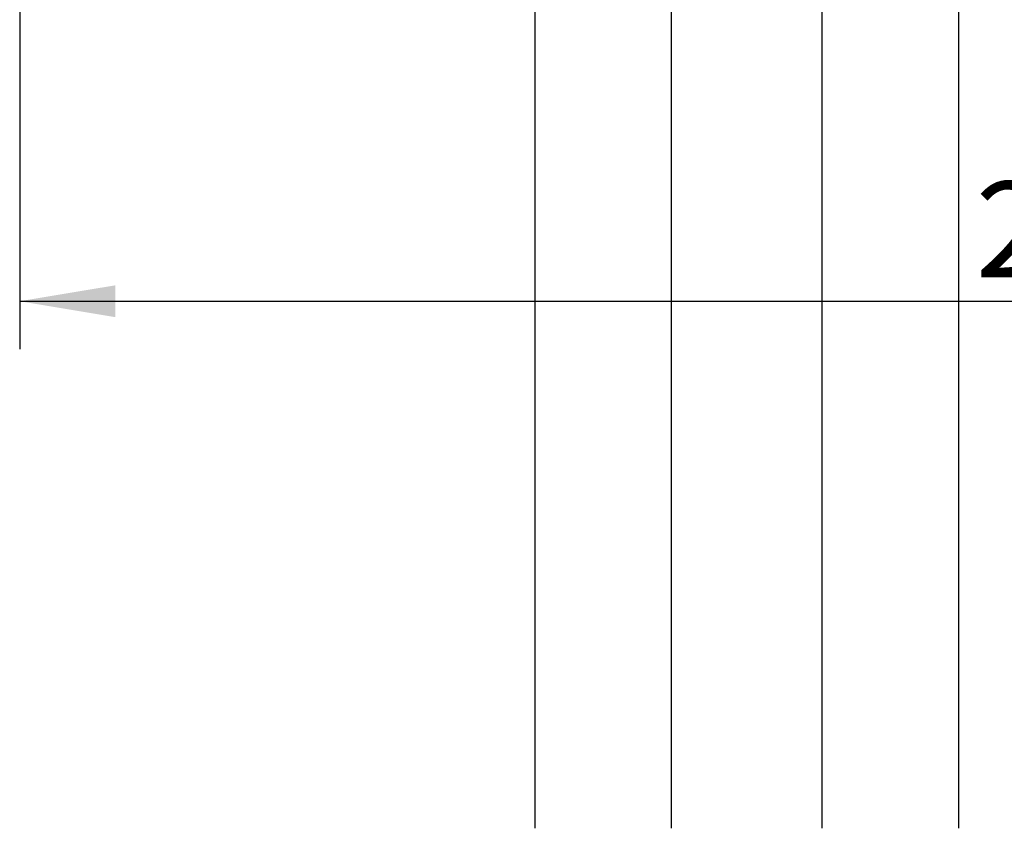
# Model space of a CAD drawing. Extents: x 32 to 396, y 20 to 274.
# Drawn here: x 301 to 337, y 154 to 184 of the extents above; entities that cross this region are included whole.
import ezdxf

# ---------------------------------------------------------------- set-up
doc = ezdxf.new("R2010")
doc.units = 0
doc.layers.add('_TRANSLATION', color=7, linetype='CONTINUOUS')
doc.layers.add('M015-001', color=7, linetype='CONTINUOUS')
doc.styles.add('SEACAD_SOLID_EDGE_ISO', font='seiso.ttf')

# ---------------------------------------------------------------- blocks, each defined once
blk = doc.blocks.new('SE1')
at = {"layer": 'M015-001', "color": 7, "linetype": 'CONTINUOUS'}
for p, q in [((330.264, 198.86), (330.264, 154.406)), ((335.264, 154.406), (335.264, 198.86)), ((319.766, 187.778), (319.766, 154.406)), ((324.765, 154.406), (324.765, 187.778))]:
    blk.add_line(p, q, dxfattribs=at)
blk = doc.blocks.new('*U71')
at = {"layer": '_TRANSLATION', "color": 7, "linetype": 'CONTINUOUS'}
blk.add_solid([(304.434, 173.1), (300.934, 173.683), (304.434, 174.266)], dxfattribs=at)
blk = doc.blocks.new('GDIMGGROUP16')
at = {"layer": '_TRANSLATION', "color": 7, "linetype": 'CONTINUOUS'}
for p, q in [((300.934, 192.761), (300.934, 171.933)), ((300.934, 173.683), (377.26, 173.683))]:
    blk.add_line(p, q, dxfattribs=at)
blk.add_blockref('*U71', (0, 0), dxfattribs=at)
at = {"layer": '_TRANSLATION', "color": 7, "linetype": 'CONTINUOUS', "style": 'SEACAD_SOLID_EDGE_ISO'}
blk.add_text('229', height=3.5, dxfattribs=at).set_placement((335.875, 174.558))

msp = doc.modelspace()

# ---------------------------------------------------------------- block references
at = {"layer": '_TRANSLATION'}
for name in ['SE1', 'GDIMGGROUP16']:
    msp.add_blockref(name, (0, 0), dxfattribs=at)

doc.saveas('drawing.dxf')
